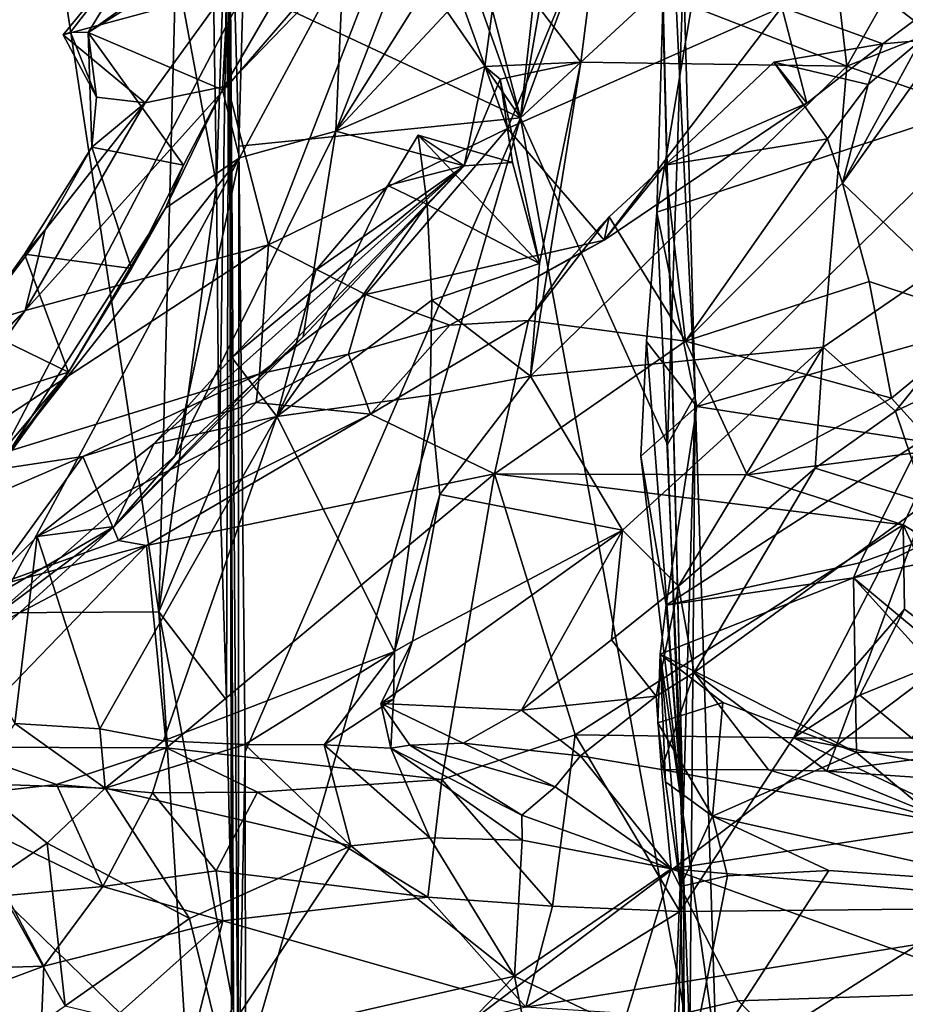
# Model space of a CAD drawing. Units: metres. Extents: x 21.89 to 29.97, y -9.49 to -2.05.
# Drawn here: x 24.11 to 24.89, y -7.94 to -7.07 of the extents above; entities that cross this region are included whole.
import ezdxf

# ---------------------------------------------------------------- set-up
doc = ezdxf.new("R2010")
doc.units = ezdxf.units.M

msp = doc.modelspace()

# ---------------------------------------------------------------- linework, layer by layer
at = {"layer": '1'}
for points in [[(24.67257, -6.08667, 21.83647), (24.33745, -6.33462, 21.84495), (24.55259, -7.15865, 21.81344)], [(24.67257, -6.08667, 21.83647), (24.55259, -7.15865, 21.81344), (24.68273, -6.40719, 21.82291)], [(24.03851, -6.30018, 22.59771), (23.84176, -7.59469, 22.57908), (24.23506, -7.59241, 22.58161)], [(24.03851, -6.30018, 22.59771), (24.23506, -7.59241, 22.58161), (24.25014, -7.02523, 22.59255)], [(23.39527, -8.79391, -1.52846), (24.64622, -6.40577, -1.51848), (26.65202, -6.33177, -1.51963)], [(24.96285, -8.64127, -1.52772), (23.39527, -8.79391, -1.52846), (26.65202, -6.33177, -1.51963)], [(24.33745, -6.33462, 21.84495), (24.30792, -6.47294, 21.84494), (24.55259, -7.15865, 21.81344)], [(23.39527, -8.79391, -1.52846), (24.34659, -6.44037, -1.51046), (24.64622, -6.40577, -1.51848)], [(24.68273, -6.40719, 21.82291), (24.55259, -7.15865, 21.81344), (24.69198, -6.77946, 21.81399)], [(24.10038, -6.46648, -1.51027), (24.34659, -6.44037, -1.51046), (23.39527, -8.79391, -1.52846)], [(24.30792, -6.47294, 21.84494), (24.30692, -6.80233, 21.84242), (24.55259, -7.15865, 21.81344)], [(24.66621, -6.58303, 21.20436), (24.7059, -7.40244, 21.74945), (24.69523, -7.77088, 20.85073)], [(24.66621, -6.58303, 21.20436), (24.69571, -7.02629, 21.80811), (24.7059, -7.40244, 21.74945)], [(24.69523, -7.77088, 20.85073), (24.67748, -7.06109, 20.90277), (24.66621, -6.58303, 21.20436)], [(24.84443, -6.83732, 20.96741), (24.98353, -7.13876, 20.73465), (25.12605, -6.70079, 20.91917)], [(24.69198, -6.77946, 21.81399), (24.55259, -7.15865, 21.81344), (24.69571, -7.02629, 21.80811)], [(24.30692, -6.80233, 21.84242), (24.30914, -7.04459, 21.83824), (24.55259, -7.15865, 21.81344)], [(24.80735, -6.84184, 14.80992), (24.83914, -7.11341, 14.47616), (25.01553, -6.80146, 14.42167)], [(25.01553, -6.80146, 14.42167), (24.83914, -7.11341, 14.47616), (25.07645, -7.01931, 14.12557)], [(24.84443, -6.83732, 20.96741), (24.72307, -6.93915, 20.93935), (24.98353, -7.13876, 20.73465)], [(24.80735, -6.84184, 14.80992), (24.61612, -7.02649, 15.03645), (24.83914, -7.11341, 14.47616)], [(24.29676, -6.88127, 22.07576), (24.28212, -6.9923, 22.58386), (24.28583, -7.21709, 22.57514)], [(24.28583, -7.21709, 22.57514), (24.28819, -7.4662, 22.57041), (24.29676, -6.88127, 22.07576)], [(24.28819, -7.4662, 22.57041), (24.2946, -7.66983, 22.56847), (24.29676, -6.88127, 22.07576)], [(24.29676, -6.88127, 22.07576), (24.2946, -7.66983, 22.56847), (24.30079, -7.93949, 22.57428)], [(24.30543, -7.18354, 21.83918), (24.29676, -6.88127, 22.07576), (24.30481, -8.02691, 21.88768)], [(24.30481, -8.02691, 21.88768), (24.29676, -6.88127, 22.07576), (24.2991, -8.02369, 22.25327)], [(24.29676, -6.88127, 22.07576), (24.30079, -7.93949, 22.57428), (24.2991, -8.02369, 22.25327)], [(24.30914, -7.04459, 21.83824), (24.29676, -6.88127, 22.07576), (24.30543, -7.18354, 21.83918)], [(24.39699, -7.0243, 15.75945), (24.39055, -7.17038, 15.47303), (24.4934, -6.90448, 15.39999)], [(24.4934, -6.90448, 15.39999), (24.39055, -7.17038, 15.47303), (24.53328, -6.94308, 15.17607)], [(24.2334, -6.98538, 16.40767), (24.17294, -7.08362, 16.23978), (24.40199, -6.92059, 15.99707)], [(24.40199, -6.92059, 15.99707), (24.17294, -7.08362, 16.23978), (24.29773, -7.00489, 16.10428)], [(24.29549, -7.1305, 16.52238), (24.29434, -7.04689, 16.42694), (24.45887, -6.94048, 16.59644)], [(24.33141, -7.27012, 16.84711), (24.29549, -7.1305, 16.52238), (24.45887, -6.94048, 16.59644)], [(24.54118, -7.16807, 17.05002), (24.33141, -7.27012, 16.84711), (24.45887, -6.94048, 16.59644)], [(24.54118, -7.16807, 17.05002), (24.45887, -6.94048, 16.59644), (24.6051, -7.01379, 16.97633)], [(24.72307, -6.93915, 20.93935), (24.67748, -7.06109, 20.90277), (24.6722, -7.24155, 20.75388)], [(24.72307, -6.93915, 20.93935), (24.6722, -7.24155, 20.75388), (24.98353, -7.13876, 20.73465)], [(24.53328, -6.94308, 15.17607), (24.39055, -7.17038, 15.47303), (24.53408, -7.0165, 15.07302)], [(24.15117, -7.08566, 16.33243), (24.15769, -7.08338, 16.28029), (24.2334, -6.98538, 16.40767)], [(24.15117, -7.08566, 16.33243), (24.2334, -6.98538, 16.40767), (24.29434, -7.04689, 16.42694)], [(24.15769, -7.08338, 16.28029), (24.17294, -7.08362, 16.23978), (24.2334, -6.98538, 16.40767)], [(24.28212, -6.9923, 22.58386), (24.25014, -7.02523, 22.59255), (24.28583, -7.21709, 22.57514)], [(24.29773, -7.00489, 16.10428), (24.291, -7.13401, 16.19456), (24.37236, -6.99371, 16.02453)], [(24.291, -7.13401, 16.19456), (24.39699, -7.0243, 15.75945), (24.37236, -6.99371, 16.02453)], [(24.29773, -7.00489, 16.10428), (24.17294, -7.08362, 16.23978), (24.291, -7.13401, 16.19456)], [(24.98254, -7.00987, 17.40638), (24.87047, -7.09358, 17.38333), (24.78209, -7.06153, 17.24091)], [(24.90368, -7.09068, 17.44677), (24.87047, -7.09358, 17.38333), (24.98254, -7.00987, 17.40638)], [(24.53408, -7.0165, 15.07302), (24.39055, -7.17038, 15.47303), (24.52116, -7.11351, 15.00657)], [(24.53408, -7.0165, 15.07302), (24.52116, -7.11351, 15.00657), (24.60554, -7.10976, 14.95048)], [(24.53408, -7.0165, 15.07302), (24.60554, -7.10976, 14.95048), (24.61612, -7.02649, 15.03645)], [(24.54118, -7.16807, 17.05002), (24.6051, -7.01379, 16.97633), (24.78209, -7.06153, 17.24091)], [(25.07645, -7.01931, 14.12557), (24.83914, -7.11341, 14.47616), (25.06393, -7.19105, 13.93799)], [(24.25014, -7.02523, 22.59255), (24.23506, -7.59241, 22.58161), (24.28583, -7.21709, 22.57514)], [(24.291, -7.13401, 16.19456), (24.30584, -7.19366, 15.77967), (24.39699, -7.0243, 15.75945)], [(24.39699, -7.0243, 15.75945), (24.30584, -7.19366, 15.77967), (24.39055, -7.17038, 15.47303)], [(24.69571, -7.02629, 21.80811), (24.55259, -7.15865, 21.81344), (24.68148, -7.4454, 21.82183)], [(24.61612, -7.02649, 15.03645), (24.60554, -7.10976, 14.95048), (24.83914, -7.11341, 14.47616)], [(24.69571, -7.02629, 21.80811), (24.68148, -7.4454, 21.82183), (24.7059, -7.40244, 21.74945)], [(24.30914, -7.04459, 21.83824), (24.30543, -7.18354, 21.83918), (24.55259, -7.15865, 21.81344)], [(24.22298, -7.1456, 16.36198), (24.15117, -7.08566, 16.33243), (24.29434, -7.04689, 16.42694)], [(24.22298, -7.1456, 16.36198), (24.29434, -7.04689, 16.42694), (24.29549, -7.1305, 16.52238)], [(24.62611, -7.26609, 17.27675), (24.54118, -7.16807, 17.05002), (24.78209, -7.06153, 17.24091)], [(24.62611, -7.26609, 17.27675), (24.78209, -7.06153, 17.24091), (24.80402, -7.14582, 17.35579)], [(24.6722, -7.24155, 20.75388), (24.67748, -7.06109, 20.90277), (24.69523, -7.77088, 20.85073)], [(24.80402, -7.14582, 17.35579), (24.78209, -7.06153, 17.24091), (24.87047, -7.09358, 17.38333)], [(24.15769, -7.08338, 16.28029), (24.15117, -7.08566, 16.33243), (24.18026, -7.14056, 16.31725)], [(24.18026, -7.14056, 16.31725), (24.15117, -7.08566, 16.33243), (24.22298, -7.1456, 16.36198)], [(24.15769, -7.08338, 16.28029), (24.18026, -7.14056, 16.31725), (24.17294, -7.08362, 16.23978)], [(24.18026, -7.14056, 16.31725), (24.17622, -7.18441, 16.3303), (24.17294, -7.08362, 16.23978)], [(24.17294, -7.08362, 16.23978), (24.17622, -7.18441, 16.3303), (24.25676, -7.20023, 16.26642)], [(24.17294, -7.08362, 16.23978), (24.25676, -7.20023, 16.26642), (24.291, -7.13401, 16.19456)], [(24.77481, -7.10985, 17.44486), (24.80402, -7.14582, 17.35579), (24.87047, -7.09358, 17.38333)], [(24.87047, -7.09358, 17.38333), (24.85768, -7.12927, 17.49377), (24.77481, -7.10985, 17.44486)], [(24.8352, -7.21606, 17.5719), (24.85768, -7.12927, 17.49377), (24.90368, -7.09068, 17.44677)], [(24.92252, -7.09352, 17.46513), (24.8352, -7.21606, 17.5719), (24.90368, -7.09068, 17.44677)], [(24.96096, -7.33641, 17.69606), (24.8352, -7.21606, 17.5719), (24.92252, -7.09352, 17.46513)], [(24.87047, -7.09358, 17.38333), (24.90368, -7.09068, 17.44677), (24.85768, -7.12927, 17.49377)], [(24.39055, -7.17038, 15.47303), (24.50311, -7.20081, 14.94123), (24.52116, -7.11351, 15.00657)], [(24.52116, -7.11351, 15.00657), (24.50311, -7.20081, 14.94123), (24.53472, -7.12456, 14.9441)], [(24.53472, -7.12456, 14.9441), (24.60554, -7.10976, 14.95048), (24.52116, -7.11351, 15.00657)], [(24.60554, -7.10976, 14.95048), (24.53472, -7.12456, 14.9441), (24.56938, -7.28641, 14.78312)], [(24.60554, -7.10976, 14.95048), (24.56938, -7.28641, 14.78312), (24.56123, -7.38541, 14.66575)], [(24.60554, -7.10976, 14.95048), (24.56123, -7.38541, 14.66575), (24.83914, -7.11341, 14.47616)], [(24.83914, -7.11341, 14.47616), (24.56123, -7.38541, 14.66575), (24.81835, -7.36005, 14.1478)], [(24.67947, -7.20025, 17.37702), (24.77481, -7.10985, 17.44486), (24.82205, -7.17717, 17.53776)], [(24.77481, -7.10985, 17.44486), (24.67947, -7.20025, 17.37702), (24.80402, -7.14582, 17.35579)], [(24.82205, -7.17717, 17.53776), (24.77481, -7.10985, 17.44486), (24.85768, -7.12927, 17.49377)], [(24.83914, -7.11341, 14.47616), (24.81835, -7.36005, 14.1478), (25.06393, -7.19105, 13.93799)], [(24.29549, -7.1305, 16.52238), (24.11787, -7.32781, 16.60398), (24.22298, -7.1456, 16.36198)], [(24.33141, -7.27012, 16.84711), (24.11787, -7.32781, 16.60398), (24.29549, -7.1305, 16.52238)], [(24.50311, -7.20081, 14.94123), (24.54556, -7.1979, 14.87933), (24.53472, -7.12456, 14.9441)], [(24.53472, -7.12456, 14.9441), (24.54556, -7.1979, 14.87933), (24.56938, -7.28641, 14.78312)], [(24.82205, -7.17717, 17.53776), (24.85768, -7.12927, 17.49377), (24.8352, -7.21606, 17.5719)], [(24.17622, -7.18441, 16.3303), (24.18026, -7.14056, 16.31725), (24.22298, -7.1456, 16.36198)], [(24.25676, -7.20023, 16.26642), (24.24108, -7.23783, 16.14005), (24.291, -7.13401, 16.19456)], [(24.24108, -7.23783, 16.14005), (24.30584, -7.19366, 15.77967), (24.291, -7.13401, 16.19456)], [(24.6722, -7.24155, 20.75388), (24.70748, -7.41197, 20.59255), (24.98353, -7.13876, 20.73465)], [(24.70748, -7.41197, 20.59255), (24.92249, -7.3513, 20.57763), (24.98353, -7.13876, 20.73465)], [(24.11787, -7.32781, 16.60398), (24.13524, -7.25683, 16.46652), (24.22298, -7.1456, 16.36198)], [(24.13524, -7.25683, 16.46652), (24.17622, -7.18441, 16.3303), (24.22298, -7.1456, 16.36198)], [(24.67947, -7.20025, 17.37702), (24.62611, -7.26609, 17.27675), (24.80402, -7.14582, 17.35579)], [(24.30543, -7.18354, 21.83918), (24.311, -7.71543, 21.83023), (24.55259, -7.15865, 21.81344)], [(24.311, -7.71543, 21.83023), (24.3111, -7.99339, 21.82533), (24.55259, -7.15865, 21.81344)], [(24.55259, -7.15865, 21.81344), (24.3111, -7.99339, 21.82533), (24.70127, -7.97072, 21.81525)], [(24.68148, -7.4454, 21.82183), (24.55259, -7.15865, 21.81344), (24.70127, -7.97072, 21.81525)], [(24.39055, -7.17038, 15.47303), (24.30584, -7.19366, 15.77967), (24.24952, -7.45532, 15.34122)], [(24.39055, -7.17038, 15.47303), (24.24952, -7.45532, 15.34122), (24.36189, -7.35102, 15.19822)], [(24.4166, -7.3138, 17.09845), (24.33141, -7.27012, 16.84711), (24.54118, -7.16807, 17.05002)], [(24.39055, -7.17038, 15.47303), (24.36189, -7.35102, 15.19822), (24.50311, -7.20081, 14.94123)], [(24.62611, -7.26609, 17.27675), (24.4166, -7.3138, 17.09845), (24.54118, -7.16807, 17.05002)], [(24.46261, -7.17386, 14.85087), (24.43606, -7.21801, 14.90521), (24.47069, -7.23468, 14.79873)], [(24.43606, -7.21801, 14.90521), (24.46261, -7.17386, 14.85087), (24.50311, -7.20081, 14.94123)], [(24.50311, -7.20081, 14.94123), (24.46261, -7.17386, 14.85087), (24.54556, -7.1979, 14.87933)], [(24.46261, -7.17386, 14.85087), (24.47069, -7.23468, 14.79873), (24.56938, -7.28641, 14.78312)], [(24.54556, -7.1979, 14.87933), (24.46261, -7.17386, 14.85087), (24.56938, -7.28641, 14.78312)], [(24.30543, -7.18354, 21.83918), (24.30481, -8.02691, 21.88768), (24.311, -7.71543, 21.83023)], [(24.67947, -7.20025, 17.37702), (24.82205, -7.17717, 17.53776), (24.69734, -7.35481, 17.52829)], [(24.69734, -7.35481, 17.52829), (24.82205, -7.17717, 17.53776), (24.8352, -7.21606, 17.5719)], [(24.17622, -7.18441, 16.3303), (24.11714, -7.27846, 16.45238), (24.21099, -7.291, 16.37902)], [(24.13524, -7.25683, 16.46652), (24.11714, -7.27846, 16.45238), (24.17622, -7.18441, 16.3303)], [(24.17622, -7.18441, 16.3303), (24.21099, -7.291, 16.37902), (24.25676, -7.20023, 16.26642)], [(24.81835, -7.36005, 14.1478), (24.88174, -7.4163, 13.85348), (25.06393, -7.19105, 13.93799)], [(24.88174, -7.4163, 13.85348), (24.92184, -7.39705, 13.82059), (25.06393, -7.19105, 13.93799)], [(24.30584, -7.19366, 15.77967), (24.0878, -7.59843, 15.56166), (24.24952, -7.45532, 15.34122)], [(24.10491, -7.4499, 16.08479), (24.0878, -7.59843, 15.56166), (24.30584, -7.19366, 15.77967)], [(24.24108, -7.23783, 16.14005), (24.10491, -7.4499, 16.08479), (24.30584, -7.19366, 15.77967)], [(24.19579, -7.51741, 15.29381), (24.23086, -7.44501, 15.14966), (24.50311, -7.20081, 14.94123)], [(24.36189, -7.35102, 15.19822), (24.19579, -7.51741, 15.29381), (24.50311, -7.20081, 14.94123)], [(24.21099, -7.291, 16.37902), (24.24108, -7.23783, 16.14005), (24.25676, -7.20023, 16.26642)], [(24.23086, -7.44501, 15.14966), (24.29928, -7.36918, 15.07233), (24.50311, -7.20081, 14.94123)], [(24.29928, -7.36918, 15.07233), (24.37288, -7.29232, 14.98736), (24.50311, -7.20081, 14.94123)], [(24.37288, -7.29232, 14.98736), (24.43606, -7.21801, 14.90521), (24.50311, -7.20081, 14.94123)], [(24.67947, -7.20025, 17.37702), (24.63034, -7.24551, 17.34227), (24.62611, -7.26609, 17.27675)], [(24.69734, -7.35481, 17.52829), (24.63034, -7.24551, 17.34227), (24.67947, -7.20025, 17.37702)], [(24.28583, -7.21709, 22.57514), (24.23506, -7.59241, 22.58161), (24.28819, -7.4662, 22.57041)], [(24.37288, -7.29232, 14.98736), (24.33875, -7.42084, 14.94023), (24.43606, -7.21801, 14.90521)], [(24.43606, -7.21801, 14.90521), (24.33875, -7.42084, 14.94023), (24.47069, -7.23468, 14.79873)], [(24.69734, -7.35481, 17.52829), (24.8352, -7.21606, 17.5719), (24.85851, -7.3023, 17.66317)], [(24.85851, -7.3023, 17.66317), (24.8352, -7.21606, 17.5719), (24.96096, -7.33641, 17.69606)], [(24.33875, -7.42084, 14.94023), (24.47487, -7.31873, 14.72519), (24.47069, -7.23468, 14.79873)], [(24.47069, -7.23468, 14.79873), (24.47487, -7.31873, 14.72519), (24.56938, -7.28641, 14.78312)], [(24.15573, -7.38185, 16.48366), (24.10491, -7.4499, 16.08479), (24.24108, -7.23783, 16.14005)], [(24.15573, -7.38185, 16.48366), (24.24108, -7.23783, 16.14005), (24.21099, -7.291, 16.37902)], [(24.66314, -7.35515, 20.66374), (24.6722, -7.24155, 20.75388), (24.69523, -7.77088, 20.85073)], [(24.66314, -7.35515, 20.66374), (24.70748, -7.41197, 20.59255), (24.6722, -7.24155, 20.75388)], [(24.69734, -7.35481, 17.52829), (24.5596, -7.33661, 17.30933), (24.63034, -7.24551, 17.34227)], [(24.5596, -7.33661, 17.30933), (24.59705, -7.28157, 17.31023), (24.63034, -7.24551, 17.34227)], [(24.59705, -7.28157, 17.31023), (24.62611, -7.26609, 17.27675), (24.63034, -7.24551, 17.34227)], [(24.07218, -7.34133, 16.53946), (24.13524, -7.25683, 16.46652), (24.11787, -7.32781, 16.60398)], [(24.07218, -7.34133, 16.53946), (24.11714, -7.27846, 16.45238), (24.13524, -7.25683, 16.46652)], [(24.0114, -7.47964, 16.82074), (24.11787, -7.32781, 16.60398), (24.33141, -7.27012, 16.84711)], [(24.32356, -7.38342, 17.14414), (24.0114, -7.47964, 16.82074), (24.33141, -7.27012, 16.84711)], [(24.32356, -7.38342, 17.14414), (24.33141, -7.27012, 16.84711), (24.4166, -7.3138, 17.09845)], [(24.49059, -7.34062, 17.25503), (24.4166, -7.3138, 17.09845), (24.62611, -7.26609, 17.27675)], [(24.59705, -7.28157, 17.31023), (24.49059, -7.34062, 17.25503), (24.62611, -7.26609, 17.27675)], [(24.11714, -7.27846, 16.45238), (24.07218, -7.34133, 16.53946), (24.15573, -7.38185, 16.48366)], [(24.11714, -7.27846, 16.45238), (24.15573, -7.38185, 16.48366), (24.21099, -7.291, 16.37902)], [(24.56938, -7.28641, 14.78312), (24.47487, -7.31873, 14.72519), (24.56123, -7.38541, 14.66575)], [(24.5596, -7.33661, 17.30933), (24.49059, -7.34062, 17.25503), (24.59705, -7.28157, 17.31023)], [(24.29928, -7.36918, 15.07233), (24.33875, -7.42084, 14.94023), (24.37288, -7.29232, 14.98736)], [(24.87819, -7.40486, 17.76411), (24.69734, -7.35481, 17.52829), (24.85851, -7.3023, 17.66317)], [(24.85851, -7.3023, 17.66317), (24.96096, -7.33641, 17.69606), (24.87819, -7.40486, 17.76411)], [(24.32356, -7.38342, 17.14414), (24.4166, -7.3138, 17.09845), (24.4017, -7.366, 17.20175)], [(24.4017, -7.366, 17.20175), (24.4166, -7.3138, 17.09845), (24.49059, -7.34062, 17.25503)], [(24.47487, -7.31873, 14.72519), (24.33875, -7.42084, 14.94023), (24.4733, -7.40202, 14.66842)], [(24.47487, -7.31873, 14.72519), (24.4733, -7.40202, 14.66842), (24.56123, -7.38541, 14.66575)], [(23.96627, -7.48507, 16.738), (24.01505, -7.42669, 16.65293), (24.11787, -7.32781, 16.60398)], [(24.0114, -7.47964, 16.82074), (23.96627, -7.48507, 16.738), (24.11787, -7.32781, 16.60398)], [(24.01505, -7.42669, 16.65293), (24.07218, -7.34133, 16.53946), (24.11787, -7.32781, 16.60398)], [(24.52988, -7.47118, 17.4563), (24.42097, -7.41891, 17.24773), (24.5596, -7.33661, 17.30933)], [(24.42097, -7.41891, 17.24773), (24.49059, -7.34062, 17.25503), (24.5596, -7.33661, 17.30933)], [(24.52988, -7.47118, 17.4563), (24.5596, -7.33661, 17.30933), (24.69734, -7.35481, 17.52829)], [(24.87819, -7.40486, 17.76411), (24.96096, -7.33641, 17.69606), (24.91918, -7.45017, 17.8125)], [(24.07218, -7.34133, 16.53946), (24.01505, -7.42669, 16.65293), (24.15573, -7.38185, 16.48366)], [(24.42097, -7.41891, 17.24773), (24.4017, -7.366, 17.20175), (24.49059, -7.34062, 17.25503)], [(24.24952, -7.45532, 15.34122), (24.19579, -7.51741, 15.29381), (24.36189, -7.35102, 15.19822)], [(24.75162, -7.47221, 17.72356), (24.52988, -7.47118, 17.4563), (24.69734, -7.35481, 17.52829)], [(24.66314, -7.35515, 20.66374), (24.65832, -7.45572, 20.59391), (24.70748, -7.41197, 20.59255)], [(24.65832, -7.45572, 20.59391), (24.66314, -7.35515, 20.66374), (24.69523, -7.77088, 20.85073)], [(24.75162, -7.47221, 17.72356), (24.69734, -7.35481, 17.52829), (24.87819, -7.40486, 17.76411)], [(24.92249, -7.3513, 20.57763), (24.70748, -7.41197, 20.59255), (24.90396, -7.44253, 20.59151)], [(24.56123, -7.38541, 14.66575), (24.64211, -7.5207, 14.24242), (24.81835, -7.36005, 14.1478)], [(24.64211, -7.5207, 14.24242), (24.69118, -7.56997, 13.98268), (24.81835, -7.36005, 14.1478)], [(24.81835, -7.36005, 14.1478), (24.69118, -7.56997, 13.98268), (24.81136, -7.46613, 13.89742)], [(24.81835, -7.36005, 14.1478), (24.81136, -7.46613, 13.89742), (24.88174, -7.4163, 13.85348)], [(24.29928, -7.36918, 15.07233), (24.23086, -7.44501, 15.14966), (24.33875, -7.42084, 14.94023)], [(24.32051, -7.40871, 17.18547), (24.32356, -7.38342, 17.14414), (24.4017, -7.366, 17.20175)], [(24.42097, -7.41891, 17.24773), (24.32051, -7.40871, 17.18547), (24.4017, -7.366, 17.20175)], [(23.92113, -7.66398, 16.77402), (24.10491, -7.4499, 16.08479), (24.15573, -7.38185, 16.48366)], [(24.08272, -7.48278, 16.62073), (23.92113, -7.66398, 16.77402), (24.15573, -7.38185, 16.48366)], [(24.15573, -7.38185, 16.48366), (24.01505, -7.42669, 16.65293), (24.08272, -7.48278, 16.62073)], [(24.16834, -7.45589, 17.13377), (24.0114, -7.47964, 16.82074), (24.32356, -7.38342, 17.14414)], [(24.32051, -7.40871, 17.18547), (24.16834, -7.45589, 17.13377), (24.32356, -7.38342, 17.14414)], [(24.4733, -7.40202, 14.66842), (24.48177, -7.4893, 14.55433), (24.56123, -7.38541, 14.66575)], [(24.56123, -7.38541, 14.66575), (24.48177, -7.4893, 14.55433), (24.64211, -7.5207, 14.24242)], [(24.92184, -7.39705, 13.82059), (24.88174, -7.4163, 13.85348), (24.90902, -7.49683, 13.86188)], [(24.19961, -7.52966, 17.13681), (24.16834, -7.45589, 17.13377), (24.32051, -7.40871, 17.18547)], [(24.19961, -7.52966, 17.13681), (24.32051, -7.40871, 17.18547), (24.42097, -7.41891, 17.24773)], [(24.33875, -7.42084, 14.94023), (24.44185, -7.62724, 14.51799), (24.4733, -7.40202, 14.66842)], [(24.4733, -7.40202, 14.66842), (24.44185, -7.62724, 14.51799), (24.48177, -7.4893, 14.55433)], [(24.68148, -7.4454, 21.82183), (24.70127, -7.97072, 21.81525), (24.7059, -7.40244, 21.74945)], [(24.69523, -7.77088, 20.85073), (24.7059, -7.40244, 21.74945), (24.72423, -7.97763, 21.73882)], [(24.70127, -7.97072, 21.81525), (24.72423, -7.97763, 21.73882), (24.7059, -7.40244, 21.74945)], [(24.91918, -7.45017, 17.8125), (24.75162, -7.47221, 17.72356), (24.87819, -7.40486, 17.76411)], [(24.70748, -7.41197, 20.59255), (24.65832, -7.45572, 20.59391), (24.68046, -7.58642, 20.63468)], [(24.68046, -7.58642, 20.63468), (24.90396, -7.44253, 20.59151), (24.70748, -7.41197, 20.59255)], [(24.88174, -7.4163, 13.85348), (24.81136, -7.46613, 13.89742), (24.90902, -7.49683, 13.86188)], [(24.12827, -7.52631, 15.25051), (24.18332, -7.69524, 14.98163), (24.33875, -7.42084, 14.94023)], [(24.12827, -7.52631, 15.25051), (24.33875, -7.42084, 14.94023), (24.23086, -7.44501, 15.14966)], [(24.33875, -7.42084, 14.94023), (24.18332, -7.69524, 14.98163), (24.23925, -7.70562, 14.86356)], [(24.22428, -7.53404, 17.16666), (24.19961, -7.52966, 17.13681), (24.42097, -7.41891, 17.24773)], [(24.22428, -7.53404, 17.16666), (24.42097, -7.41891, 17.24773), (24.52988, -7.47118, 17.4563)], [(24.23925, -7.70562, 14.86356), (24.44185, -7.62724, 14.51799), (24.33875, -7.42084, 14.94023)], [(24.90396, -7.44253, 20.59151), (24.68046, -7.58642, 20.63468), (24.85035, -7.54944, 20.62781)], [(24.90396, -7.44253, 20.59151), (24.85035, -7.54944, 20.62781), (24.93301, -7.52022, 20.60952)], [(24.19579, -7.51741, 15.29381), (24.12827, -7.52631, 15.25051), (24.23086, -7.44501, 15.14966)], [(24.88835, -7.51609, 17.91226), (24.75162, -7.47221, 17.72356), (24.91918, -7.45017, 17.8125)], [(24.88835, -7.51609, 17.91226), (24.91918, -7.45017, 17.8125), (25.12276, -7.65899, 18.22438)], [(24.16834, -7.45589, 17.13377), (24.07591, -7.49574, 17.09381), (24.0114, -7.47964, 16.82074)], [(24.08436, -7.57175, 17.06617), (24.07591, -7.49574, 17.09381), (24.16834, -7.45589, 17.13377)], [(24.08436, -7.57175, 17.06617), (24.16834, -7.45589, 17.13377), (24.19961, -7.52966, 17.13681)], [(24.0878, -7.59843, 15.56166), (24.19579, -7.51741, 15.29381), (24.24952, -7.45532, 15.34122)], [(24.68046, -7.58642, 20.63468), (24.65832, -7.45572, 20.59391), (24.69523, -7.77088, 20.85073)], [(24.23506, -7.59241, 22.58161), (24.2946, -7.66983, 22.56847), (24.28819, -7.4662, 22.57041)], [(24.69118, -7.56997, 13.98268), (24.70498, -7.64558, 13.99262), (24.81136, -7.46613, 13.89742)], [(24.81136, -7.46613, 13.89742), (24.70498, -7.64558, 13.99262), (24.90902, -7.49683, 13.86188)], [(24.2419, -7.71177, 17.61397), (24.22428, -7.53404, 17.16666), (24.52988, -7.47118, 17.4563)], [(24.48345, -7.73965, 17.88711), (24.2419, -7.71177, 17.61397), (24.52988, -7.47118, 17.4563)], [(24.60062, -7.70051, 17.94317), (24.48345, -7.73965, 17.88711), (24.52988, -7.47118, 17.4563)], [(24.60062, -7.70051, 17.94317), (24.52988, -7.47118, 17.4563), (24.88835, -7.51609, 17.91226)], [(24.88835, -7.51609, 17.91226), (24.52988, -7.47118, 17.4563), (24.75162, -7.47221, 17.72356)], [(24.93301, -7.52022, 20.60952), (24.84482, -7.5626, 20.62591), (25.21481, -7.48356, 20.50237)], [(25.21481, -7.48356, 20.50237), (24.84482, -7.5626, 20.62591), (25.03226, -7.71858, 20.45649)], [(24.44185, -7.62724, 14.51799), (24.45768, -7.61816, 14.37305), (24.48177, -7.4893, 14.55433)], [(24.48177, -7.4893, 14.55433), (24.45768, -7.61816, 14.37305), (24.64211, -7.5207, 14.24242)], [(24.90902, -7.49683, 13.86188), (24.70498, -7.64558, 13.99262), (24.82149, -7.73223, 13.67819)], [(24.90902, -7.49683, 13.86188), (24.82149, -7.73223, 13.67819), (25.05754, -7.70067, 13.33067)], [(24.01193, -7.68476, 15.46735), (24.05522, -7.59914, 15.31879), (24.19579, -7.51741, 15.29381)], [(24.01193, -7.68476, 15.46735), (24.19579, -7.51741, 15.29381), (24.0878, -7.59843, 15.56166)], [(24.05522, -7.59914, 15.31879), (24.12827, -7.52631, 15.25051), (24.19579, -7.51741, 15.29381)], [(24.42992, -7.67285, 14.29455), (24.55347, -7.67869, 14.06702), (24.64211, -7.5207, 14.24242)], [(24.45768, -7.61816, 14.37305), (24.42992, -7.67285, 14.29455), (24.64211, -7.5207, 14.24242)], [(24.64211, -7.5207, 14.24242), (24.55347, -7.67869, 14.06702), (24.63256, -7.61694, 14.0318)], [(24.79221, -7.70309, 18.12426), (24.60062, -7.70051, 17.94317), (24.88835, -7.51609, 17.91226)], [(24.64211, -7.5207, 14.24242), (24.63256, -7.61694, 14.0318), (24.69118, -7.56997, 13.98268)], [(24.79221, -7.70309, 18.12426), (24.88835, -7.51609, 17.91226), (24.88961, -7.59, 18.05856)], [(24.85035, -7.54944, 20.62781), (24.84482, -7.5626, 20.62591), (24.93301, -7.52022, 20.60952)], [(24.88961, -7.59, 18.05856), (24.88835, -7.51609, 17.91226), (24.94032, -7.62893, 18.11558)], [(24.94032, -7.62893, 18.11558), (24.88835, -7.51609, 17.91226), (25.12276, -7.65899, 18.22438)], [(24.05522, -7.59914, 15.31879), (24.10884, -7.69052, 15.1408), (24.12827, -7.52631, 15.25051)], [(24.22428, -7.53404, 17.16666), (24.08436, -7.57175, 17.06617), (24.19961, -7.52966, 17.13681)], [(24.10884, -7.69052, 15.1408), (24.18332, -7.69524, 14.98163), (24.12827, -7.52631, 15.25051)], [(24.05334, -7.71122, 17.37738), (24.04703, -7.6282, 17.08134), (24.22428, -7.53404, 17.16666)], [(24.22428, -7.53404, 17.16666), (24.04703, -7.6282, 17.08134), (24.08436, -7.57175, 17.06617)], [(24.05334, -7.71122, 17.37738), (24.22428, -7.53404, 17.16666), (24.2419, -7.71177, 17.61397)], [(24.84482, -7.5626, 20.62591), (24.85035, -7.54944, 20.62781), (24.68046, -7.58642, 20.63468)], [(24.68046, -7.58642, 20.63468), (24.67512, -7.62967, 20.6313), (24.84482, -7.5626, 20.62591)], [(24.67512, -7.62967, 20.6313), (24.84744, -7.71579, 20.52119), (24.84482, -7.5626, 20.62591)], [(24.84482, -7.5626, 20.62591), (24.84744, -7.71579, 20.52119), (24.98277, -7.71488, 20.47469)], [(24.84482, -7.5626, 20.62591), (24.98277, -7.71488, 20.47469), (25.03226, -7.71858, 20.45649)], [(24.69118, -7.56997, 13.98268), (24.63256, -7.61694, 14.0318), (24.67161, -7.6665, 14.018)], [(24.69118, -7.56997, 13.98268), (24.67161, -7.6665, 14.018), (24.70498, -7.64558, 13.99262)], [(24.67512, -7.62967, 20.6313), (24.68046, -7.58642, 20.63468), (24.69523, -7.77088, 20.85073)], [(24.79221, -7.70309, 18.12426), (24.88961, -7.59, 18.05856), (24.85031, -7.66561, 18.16368)], [(24.85031, -7.66561, 18.16368), (24.88961, -7.59, 18.05856), (24.94032, -7.62893, 18.11558)], [(23.84176, -7.59469, 22.57908), (23.7528, -7.87912, 22.58705), (24.26095, -8.00295, 22.57297)], [(23.84176, -7.59469, 22.57908), (24.26095, -8.00295, 22.57297), (24.23506, -7.59241, 22.58161)], [(24.23506, -7.59241, 22.58161), (24.26095, -8.00295, 22.57297), (24.30079, -7.93949, 22.57428)], [(24.23506, -7.59241, 22.58161), (24.30079, -7.93949, 22.57428), (24.2946, -7.66983, 22.56847)], [(24.44103, -7.66893, 14.39984), (24.42992, -7.67285, 14.29455), (24.45768, -7.61816, 14.37305)], [(24.44185, -7.62724, 14.51799), (24.44103, -7.66893, 14.39984), (24.45768, -7.61816, 14.37305)], [(24.63256, -7.61694, 14.0318), (24.55347, -7.67869, 14.06702), (24.67161, -7.6665, 14.018)], [(24.23925, -7.70562, 14.86356), (24.3106, -7.70877, 14.69584), (24.44185, -7.62724, 14.51799)], [(24.3106, -7.70877, 14.69584), (24.38021, -7.70922, 14.53719), (24.44185, -7.62724, 14.51799)], [(24.44185, -7.62724, 14.51799), (24.38021, -7.70922, 14.53719), (24.44103, -7.66893, 14.39984)], [(24.67321, -7.69, 20.59126), (24.67512, -7.62967, 20.6313), (24.67989, -7.7418, 20.60576)], [(24.67512, -7.62967, 20.6313), (24.67321, -7.69, 20.59126), (24.73016, -7.67195, 20.57796)], [(24.67989, -7.7418, 20.60576), (24.67512, -7.62967, 20.6313), (24.69293, -7.83369, 20.68854)], [(24.67512, -7.62967, 20.6313), (24.73016, -7.67195, 20.57796), (24.84744, -7.71579, 20.52119)], [(24.69293, -7.83369, 20.68854), (24.67512, -7.62967, 20.6313), (24.69523, -7.77088, 20.85073)], [(24.8961, -7.70345, 18.17247), (24.85031, -7.66561, 18.16368), (24.94032, -7.62893, 18.11558)], [(24.67161, -7.6665, 14.018), (24.67624, -7.73092, 13.96905), (24.70498, -7.64558, 13.99262)], [(24.67624, -7.73092, 13.96905), (24.77024, -7.73109, 13.77723), (24.70498, -7.64558, 13.99262)], [(24.70498, -7.64558, 13.99262), (24.77024, -7.73109, 13.77723), (24.82149, -7.73223, 13.67819)], [(24.55347, -7.67869, 14.06702), (24.60533, -7.71894, 14.08425), (24.67161, -7.6665, 14.018)], [(24.60533, -7.71894, 14.08425), (24.67624, -7.73092, 13.96905), (24.67161, -7.6665, 14.018)], [(24.79221, -7.70309, 18.12426), (24.85031, -7.66561, 18.16368), (24.8961, -7.70345, 18.17247)], [(24.38021, -7.70922, 14.53719), (24.43881, -7.71202, 14.37506), (24.44103, -7.66893, 14.39984)], [(24.43881, -7.71202, 14.37506), (24.42992, -7.67285, 14.29455), (24.44103, -7.66893, 14.39984)], [(24.45543, -7.7095, 14.19993), (24.50221, -7.70784, 14.13343), (24.42992, -7.67285, 14.29455)], [(24.42992, -7.67285, 14.29455), (24.50221, -7.70784, 14.13343), (24.55347, -7.67869, 14.06702)], [(24.45543, -7.7095, 14.19993), (24.42992, -7.67285, 14.29455), (24.43881, -7.71202, 14.37506)], [(24.67321, -7.69, 20.59126), (24.72115, -7.77177, 20.61614), (24.73016, -7.67195, 20.57796)], [(24.72115, -7.77177, 20.61614), (24.84744, -7.71579, 20.52119), (24.73016, -7.67195, 20.57796)], [(24.55347, -7.67869, 14.06702), (24.50221, -7.70784, 14.13343), (24.60533, -7.71894, 14.08425)], [(24.10884, -7.69052, 15.1408), (24.07214, -7.74327, 15.44512), (24.18794, -7.74711, 15.10855)], [(24.18332, -7.69524, 14.98163), (24.10884, -7.69052, 15.1408), (24.18794, -7.74711, 15.10855)], [(24.67321, -7.69, 20.59126), (24.67989, -7.7418, 20.60576), (24.72115, -7.77177, 20.61614)], [(24.23925, -7.70562, 14.86356), (24.18332, -7.69524, 14.98163), (24.18794, -7.74711, 15.10855)], [(24.58074, -7.8508, 17.82383), (24.48345, -7.73965, 17.88711), (24.60062, -7.70051, 17.94317)], [(24.69229, -7.85547, 17.90062), (24.58074, -7.8508, 17.82383), (24.60062, -7.70051, 17.94317)], [(24.69229, -7.85547, 17.90062), (24.60062, -7.70051, 17.94317), (24.79221, -7.70309, 18.12426)], [(25.10631, -7.85138, 18.17417), (24.69229, -7.85547, 17.90062), (24.79221, -7.70309, 18.12426)], [(24.79221, -7.70309, 18.12426), (24.8961, -7.70345, 18.17247), (25.02375, -7.74707, 18.22251)], [(25.10631, -7.85138, 18.17417), (24.79221, -7.70309, 18.12426), (25.02375, -7.74707, 18.22251)], [(24.82149, -7.73223, 13.67819), (24.91122, -7.73838, 13.52622), (25.05754, -7.70067, 13.33067)], [(24.1454, -7.74407, 17.53953), (24.0282, -7.7573, 17.37469), (24.05334, -7.71122, 17.37738)], [(24.1454, -7.74407, 17.53953), (24.05334, -7.71122, 17.37738), (24.2419, -7.71177, 17.61397)], [(24.3106, -7.70877, 14.69584), (24.23925, -7.70562, 14.86356), (24.18794, -7.74711, 15.10855)], [(24.3106, -7.70877, 14.69584), (24.18794, -7.74711, 15.10855), (24.40371, -7.7978, 14.65198)], [(24.38021, -7.70922, 14.53719), (24.3106, -7.70877, 14.69584), (24.40371, -7.7978, 14.65198)], [(24.38021, -7.70922, 14.53719), (24.40371, -7.7978, 14.65198), (24.47309, -7.79075, 14.48369)], [(24.43881, -7.71202, 14.37506), (24.38021, -7.70922, 14.53719), (24.47309, -7.79075, 14.48369)], [(24.45543, -7.7095, 14.19993), (24.43881, -7.71202, 14.37506), (24.55387, -7.77089, 14.28174)], [(24.50221, -7.70784, 14.13343), (24.45543, -7.7095, 14.19993), (24.58307, -7.74604, 14.16776)], [(24.58307, -7.74604, 14.16776), (24.45543, -7.7095, 14.19993), (24.55387, -7.77089, 14.28174)], [(24.60533, -7.71894, 14.08425), (24.50221, -7.70784, 14.13343), (24.58307, -7.74604, 14.16776)], [(24.22964, -7.75134, 17.63951), (24.1454, -7.74407, 17.53953), (24.2419, -7.71177, 17.61397)], [(24.22964, -7.75134, 17.63951), (24.2419, -7.71177, 17.61397), (24.32166, -7.75071, 17.73625)], [(24.32166, -7.75071, 17.73625), (24.2419, -7.71177, 17.61397), (24.48345, -7.73965, 17.88711)], [(24.30481, -8.02691, 21.88768), (24.3111, -7.99339, 21.82533), (24.311, -7.71543, 21.83023)], [(24.43881, -7.71202, 14.37506), (24.47309, -7.79075, 14.48369), (24.55401, -7.79276, 14.31985)], [(24.55387, -7.77089, 14.28174), (24.43881, -7.71202, 14.37506), (24.55401, -7.79276, 14.31985)], [(24.60533, -7.71894, 14.08425), (24.58307, -7.74604, 14.16776), (24.68476, -7.81792, 14.11033)], [(24.60533, -7.71894, 14.08425), (24.68476, -7.81792, 14.11033), (24.67624, -7.73092, 13.96905)], [(24.72115, -7.77177, 20.61614), (24.98549, -7.83104, 20.57284), (24.84744, -7.71579, 20.52119)], [(24.98277, -7.71488, 20.47469), (24.84744, -7.71579, 20.52119), (24.98549, -7.83104, 20.57284)], [(24.67624, -7.73092, 13.96905), (24.68476, -7.81792, 14.11033), (24.93699, -7.77981, 13.61951)], [(24.77024, -7.73109, 13.77723), (24.67624, -7.73092, 13.96905), (24.93699, -7.77981, 13.61951)], [(24.82149, -7.73223, 13.67819), (24.77024, -7.73109, 13.77723), (24.93699, -7.77981, 13.61951)], [(24.91122, -7.73838, 13.52622), (24.82149, -7.73223, 13.67819), (24.93699, -7.77981, 13.61951)], [(24.0282, -7.7573, 17.37469), (24.1454, -7.74407, 17.53953), (24.18599, -7.83349, 17.48063)], [(24.07214, -7.74327, 15.44512), (24.0905, -7.82718, 15.5284), (24.13709, -7.79563, 15.33938)], [(24.07214, -7.74327, 15.44512), (24.13709, -7.79563, 15.33938), (24.18794, -7.74711, 15.10855)], [(24.18599, -7.83349, 17.48063), (24.1454, -7.74407, 17.53953), (24.22964, -7.75134, 17.63951)], [(24.47125, -7.84286, 17.74137), (24.32166, -7.75071, 17.73625), (24.48345, -7.73965, 17.88711)], [(24.47125, -7.84286, 17.74137), (24.48345, -7.73965, 17.88711), (24.58074, -7.8508, 17.82383)], [(24.58307, -7.74604, 14.16776), (24.55387, -7.77089, 14.28174), (24.68476, -7.81792, 14.11033)], [(24.67989, -7.7418, 20.60576), (24.69293, -7.83369, 20.68854), (24.72115, -7.77177, 20.61614)], [(24.18794, -7.74711, 15.10855), (24.13709, -7.79563, 15.33938), (24.26196, -7.86169, 15.03378)], [(24.18599, -7.83349, 17.48063), (24.22964, -7.75134, 17.63951), (24.28538, -7.81995, 17.59404)], [(24.40371, -7.7978, 14.65198), (24.18794, -7.74711, 15.10855), (24.26196, -7.86169, 15.03378)], [(24.22964, -7.75134, 17.63951), (24.32166, -7.75071, 17.73625), (24.28538, -7.81995, 17.59404)], [(24.28538, -7.81995, 17.59404), (24.32166, -7.75071, 17.73625), (24.47125, -7.84286, 17.74137)], [(24.10151, -7.84145, 17.36715), (24.0282, -7.7573, 17.37469), (24.18599, -7.83349, 17.48063)], [(24.55387, -7.77089, 14.28174), (24.55401, -7.79276, 14.31985), (24.68476, -7.81792, 14.11033)], [(24.67941, -8.14875, 20.73084), (24.69646, -8.0151, 20.68027), (24.69523, -7.77088, 20.85073)], [(24.68574, -8.21227, 21.19297), (24.67941, -8.14875, 20.73084), (24.69523, -7.77088, 20.85073)], [(24.68574, -8.21227, 21.19297), (24.69523, -7.77088, 20.85073), (24.72423, -7.97763, 21.73882)], [(24.69293, -7.83369, 20.68854), (24.69523, -7.77088, 20.85073), (24.69646, -8.0151, 20.68027)], [(24.72115, -7.77177, 20.61614), (24.69293, -7.83369, 20.68854), (24.73424, -7.82421, 20.65285)], [(24.72115, -7.77177, 20.61614), (24.73424, -7.82421, 20.65285), (24.82334, -7.81946, 20.61842)], [(24.72115, -7.77177, 20.61614), (24.82334, -7.81946, 20.61842), (24.98549, -7.83104, 20.57284)], [(24.93699, -7.77981, 13.61951), (24.68476, -7.81792, 14.11033), (24.98383, -7.84386, 13.65002)], [(24.13709, -7.79563, 15.33938), (24.0905, -7.82718, 15.5284), (24.15279, -7.93824, 15.363)], [(24.13709, -7.79563, 15.33938), (24.15279, -7.93824, 15.363), (24.26196, -7.86169, 15.03378)], [(24.40371, -7.7978, 14.65198), (24.26196, -7.86169, 15.03378), (24.28882, -7.97126, 14.9854)], [(24.40371, -7.7978, 14.65198), (24.28882, -7.97126, 14.9854), (24.54717, -7.9124, 14.40562)], [(24.47309, -7.79075, 14.48369), (24.40371, -7.7978, 14.65198), (24.54717, -7.9124, 14.40562)], [(24.55401, -7.79276, 14.31985), (24.47309, -7.79075, 14.48369), (24.54717, -7.9124, 14.40562)], [(24.55401, -7.79276, 14.31985), (24.54717, -7.9124, 14.40562), (24.68476, -7.81792, 14.11033)], [(24.18599, -7.83349, 17.48063), (24.28538, -7.81995, 17.59404), (24.29135, -7.86383, 17.58522)], [(24.28538, -7.81995, 17.59404), (24.47125, -7.84286, 17.74137), (24.29135, -7.86383, 17.58522)], [(24.68476, -7.81792, 14.11033), (24.54717, -7.9124, 14.40562), (24.64196, -7.95736, 14.23357)], [(24.68476, -7.81792, 14.11033), (24.64196, -7.95736, 14.23357), (24.74372, -7.93385, 14.06503)], [(24.68476, -7.81792, 14.11033), (24.74372, -7.93385, 14.06503), (24.98326, -7.92612, 13.69174)], [(24.98383, -7.84386, 13.65002), (24.68476, -7.81792, 14.11033), (24.98326, -7.92612, 13.69174)], [(24.73424, -7.82421, 20.65285), (24.69646, -8.0151, 20.68027), (24.82334, -7.81946, 20.61842)], [(24.82334, -7.81946, 20.61842), (24.69646, -8.0151, 20.68027), (24.98549, -7.83104, 20.57284)], [(24.0905, -7.82718, 15.5284), (24.05974, -8.00198, 15.64712), (24.15279, -7.93824, 15.363)], [(24.69293, -7.83369, 20.68854), (24.69646, -8.0151, 20.68027), (24.73424, -7.82421, 20.65285)], [(24.69646, -8.0151, 20.68027), (24.91938, -8.00262, 20.57904), (24.98549, -7.83104, 20.57284)], [(23.9945, -7.90782, 17.13918), (24.10151, -7.84145, 17.36715), (24.13408, -7.90362, 17.40332)], [(24.13408, -7.90362, 17.40332), (24.10151, -7.84145, 17.36715), (24.18599, -7.83349, 17.48063)], [(24.13408, -7.90362, 17.40332), (24.18599, -7.83349, 17.48063), (24.29135, -7.86383, 17.58522)], [(24.29135, -7.86383, 17.58522), (24.47125, -7.84286, 17.74137), (24.55727, -7.93956, 17.77704)], [(24.55727, -7.93956, 17.77704), (24.47125, -7.84286, 17.74137), (24.58074, -7.8508, 17.82383)], [(24.55727, -7.93956, 17.77704), (24.58074, -7.8508, 17.82383), (24.69229, -7.85547, 17.90062)], [(24.55727, -7.93956, 17.77704), (24.69229, -7.85547, 17.90062), (25.10631, -7.85138, 18.17417)], [(24.55727, -7.93956, 17.77704), (25.10631, -7.85138, 18.17417), (25.20739, -7.98074, 18.21583)], [(24.12984, -8.0079, 17.41414), (24.13408, -7.90362, 17.40332), (24.29135, -7.86383, 17.58522)], [(24.12984, -8.0079, 17.41414), (24.29135, -7.86383, 17.58522), (24.25348, -8.01203, 17.56348)], [(24.26196, -7.86169, 15.03378), (24.15279, -7.93824, 15.363), (24.28882, -7.97126, 14.9854)], [(24.25348, -8.01203, 17.56348), (24.29135, -7.86383, 17.58522), (24.55727, -7.93956, 17.77704)], [(23.7528, -7.87912, 22.58705), (23.55564, -8.08529, 22.57419), (24.26095, -8.00295, 22.57297)], [(23.9944, -7.95563, 17.12761), (23.9945, -7.90782, 17.13918), (24.13408, -7.90362, 17.40332)], [(24.12984, -8.0079, 17.41414), (23.9944, -7.95563, 17.12761), (24.13408, -7.90362, 17.40332)], [(24.28882, -7.97126, 14.9854), (24.4593, -8.00264, 14.56995), (24.54717, -7.9124, 14.40562)], [(24.54717, -7.9124, 14.40562), (24.4593, -8.00264, 14.56995), (24.56278, -7.99154, 14.36321)], [(24.54717, -7.9124, 14.40562), (24.56278, -7.99154, 14.36321), (24.64196, -7.95736, 14.23357)], [(24.98326, -7.92612, 13.69174), (24.74372, -7.93385, 14.06503), (24.82016, -8.00965, 13.91046)], [(24.98326, -7.92612, 13.69174), (24.82016, -8.00965, 13.91046), (25.14726, -7.95405, 13.48827)], [(24.64196, -7.95736, 14.23357), (24.82016, -8.00965, 13.91046), (24.74372, -7.93385, 14.06503)]]:
    msp.add_3dface(points, dxfattribs=at)

doc.saveas('drawing.dxf')
